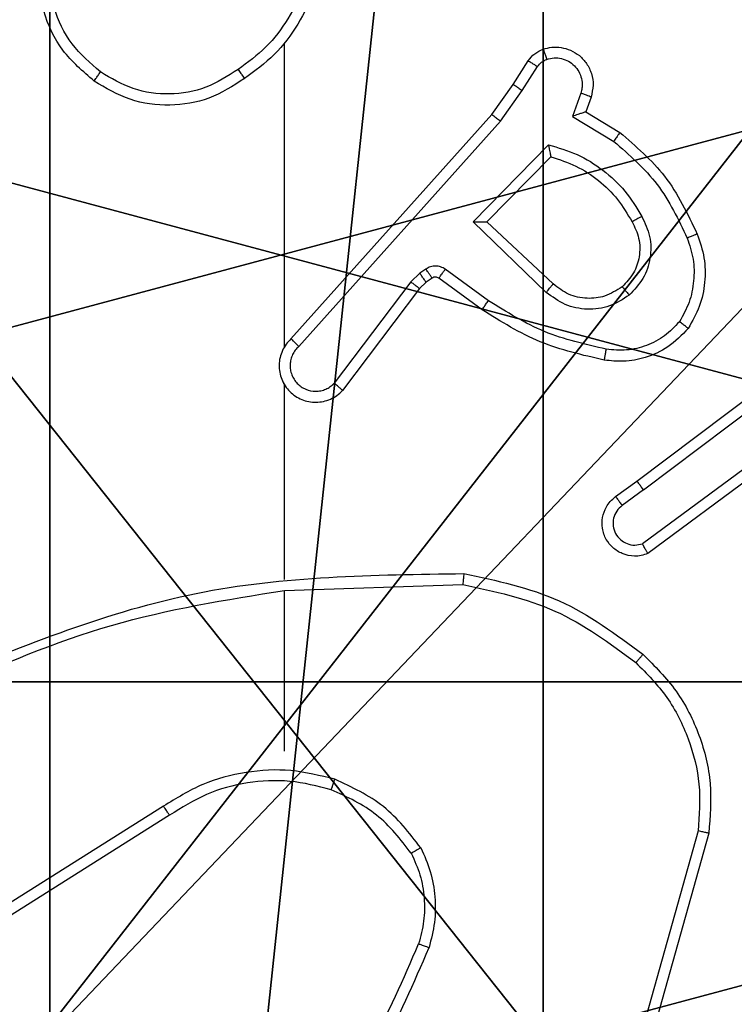
# Model space of a CAD drawing. Units: centimetres. Extents: x -60 to 60, y -6 to 7.
# Drawn here: x 55 to 56, y 1 to 3 of the extents above; entities that cross this region are included whole.
import ezdxf

# ---------------------------------------------------------------- set-up
doc = ezdxf.new("R2010")
doc.units = ezdxf.units.CM
doc.header["$LTSCALE"] = 2.54
doc.layers.get('0').update_dxf_attribs({"true_color": 0xff5454})

# ---------------------------------------------------------------- blocks, each defined once
blk = doc.blocks.new('Grupuj_89')
at = {"color": 0}
mesh = blk.add_polyface(dxfattribs=at)
corners = [(-0.332, 3.6414), (-0.332, 0.7327), (-0.7217, 2.187), (0.7327, 4.7061), (0.7327, -0.332), (2.187, -0.7217), (2.187, 5.0958), (3.6414, 4.7061), (3.6414, -0.332), (4.7061, 3.6414), (4.7061, 0.7327), (5.0958, 2.187)]
mesh.append_faces([[corners[k] for k in face] for face in [(0, 1, 2), (10, 9, 11)]], dxfattribs={"vtx0": -1, "color": 0})
mesh.append_faces([[corners[k] for k in face] for face in [(1, 3, 4), (4, 3, 5), (5, 7, 8), (8, 9, 10)]], dxfattribs={"vtx0": -1, "vtx1": -1, "color": 0})
mesh.append_faces([[corners[k] for k in face] for face in [(1, 0, 3), (5, 3, 6), (5, 6, 7), (8, 7, 9)]], dxfattribs={"vtx0": -1, "vtx2": -1, "color": 0})
mesh = blk.add_polyface(dxfattribs=at)
corners = [(-0.332, 0.7327, 9.3756), (-0.332, 3.6414, 9.3756), (-0.7217, 2.187, 9.3756), (0.7327, -0.332, 9.3756), (0.7327, 4.7061, 9.3756), (2.187, -0.7217, 9.3756), (2.187, 5.0958, 9.3756), (3.6414, -0.332, 9.3756), (3.6414, 4.7061, 9.3756), (4.7061, 0.7327, 9.3756), (4.7061, 3.6414, 9.3756), (5.0958, 2.187, 9.3756)]
mesh.append_faces([[corners[k] for k in face] for face in [(0, 1, 2), (10, 9, 11)]], dxfattribs={"vtx0": -1, "color": 0})
mesh.append_faces([[corners[k] for k in face] for face in [(1, 3, 4), (4, 5, 6), (6, 7, 8), (8, 9, 10)]], dxfattribs={"vtx0": -1, "vtx1": -1, "color": 0})
mesh.append_faces([[corners[k] for k in face] for face in [(1, 0, 3), (4, 3, 5), (6, 5, 7), (8, 7, 9)]], dxfattribs={"vtx0": -1, "vtx2": -1, "color": 0})
blk = doc.blocks.new('Grupuj_82')
at = {"color": 0}
mesh = blk.add_polyface(dxfattribs=at)
corners = [(9.2052, 0, 0.5), (0.8825, 6.5, 0.5), (0.8825, 0, 0.5), (9.2052, 6.5, 0.5)]
mesh.append_faces([[corners[k] for k in face] for face in [(0, 1, 2), (1, 0, 3)]], dxfattribs={"vtx0": -1, "color": 0})
mesh = blk.add_polyface(dxfattribs=at)
corners = [(9.1365, 6.5), (0.9511, 0), (0.9511, 6.5), (9.1365, 0)]
mesh.append_faces([[corners[k] for k in face] for face in [(0, 1, 2), (1, 0, 3)]], dxfattribs={"vtx0": -1, "color": 0})
blk = doc.blocks.new('Grupuj_3')
at = {"color": 0}
for name, p in [('Grupuj_82', (0, 0, 9.5033)), ('Grupuj_89', (2.9313, 1.0733, 0.2))]:
    blk.add_blockref(name, p, dxfattribs=at)
blk = doc.blocks.new('kotwa_WOODEN_LOW')
at = {"color": 254, "true_color": 0xe2e2e2}
blk.add_blockref('Grupuj_3', (0, 0), dxfattribs=at)
blk = doc.blocks.new('Komponent_46')
at = {"color": 59, "true_color": 0x614a34}
mesh = blk.add_polyface(dxfattribs=at)
corners = [(9, 0, 62.4947), (4.95, 0.2576, 62.4947), (4.95, 0, 62.4947), (8.7424, 4.0502, 62.4947), (9, 4.0502, 62.4947), (0, 0, 62.4947), (0.2576, 4.05, 62.4947), (0, 4.05, 62.4947), (4.05, 0, 62.4947), (0.2576, 4.95, 62.4947), (4.0498, 8.7424, 62.4947), (4.05, 0.2576, 62.4947), (4.9498, 8.7424, 62.4947), (4.9498, 9, 62.4947), (9, 9, 62.4947), (8.7424, 4.9502, 62.4947), (9, 4.9502, 62.4947), (0, 9, 62.4947), (0, 4.95, 62.4947), (4.0498, 9, 62.4947)]
mesh.append_faces([[corners[k] for k in face] for face in [(0, 1, 2), (3, 0, 4), (5, 6, 7), (14, 15, 16), (9, 17, 18)]], dxfattribs={"vtx0": -1, "color": 59})
mesh.append_faces([[corners[k] for k in face] for face in [(6, 8, 9), (10, 11, 12), (12, 1, 13), (13, 1, 14), (15, 1, 3), (17, 9, 19), (19, 9, 10)]], dxfattribs={"vtx0": -1, "vtx1": -1, "color": 59})
mesh.append_faces([[corners[k] for k in face] for face in [(1, 0, 3), (9, 8, 10), (14, 1, 15)]], dxfattribs={"vtx0": -1, "vtx1": -1, "vtx2": -1, "color": 59})
mesh.append_faces([[corners[k] for k in face] for face in [(6, 5, 8), (10, 8, 11), (12, 11, 1)]], dxfattribs={"vtx0": -1, "vtx2": -1, "color": 59})
mesh = blk.add_polyface(dxfattribs=at)
corners = [(4.0498, 9), (0, 4.95), (0, 9), (0.2576, 4.95), (0.2576, 4.05), (4.9498, 8.7424), (4.05, 0.2576), (4.0498, 8.7424), (4.95, 0.2576), (0, 0), (0, 4.05), (4.05, 0), (9, 9), (4.9498, 9), (4.95, 0), (8.7424, 4.9502), (9, 4.9502), (8.7424, 4.0502), (9, 0), (9, 4.0502)]
mesh.append_faces([[corners[k] for k in face] for face in [(0, 1, 2), (4, 9, 10), (12, 5, 13), (15, 12, 16), (18, 17, 19)]], dxfattribs={"vtx0": -1, "color": 59})
mesh.append_faces([[corners[k] for k in face] for face in [(1, 0, 3), (3, 0, 4), (5, 6, 7), (6, 5, 8), (9, 4, 11), (7, 4, 0), (11, 7, 6), (8, 12, 14), (14, 17, 18), (17, 14, 15)]], dxfattribs={"vtx0": -1, "vtx1": -1, "color": 59})
mesh.append_faces([[corners[k] for k in face] for face in [(11, 4, 7), (5, 12, 8), (14, 12, 15)]], dxfattribs={"vtx0": -1, "vtx1": -1, "vtx2": -1, "color": 59})
blk = doc.blocks.new('Grupuj_203')
at = {"color": 0}
mesh = blk.add_polyface(dxfattribs=at)
corners = [(0.2886, 0, 1.5), (0, 25.7902, 1.5), (0, 0.8098, 1.5), (0.2886, 26.6, 1.5), (9.3114, 0, 1.5), (9.3114, 26.6, 1.5), (9.6, 0.8098, 1.5), (9.6, 25.7902, 1.5)]
mesh.append_faces([[corners[k] for k in face] for face in [(0, 1, 2), (5, 6, 7)]], dxfattribs={"vtx0": -1, "color": 0})
mesh.append_faces([[corners[k] for k in face] for face in [(1, 0, 3), (3, 4, 5)]], dxfattribs={"vtx0": -1, "vtx1": -1, "color": 0})
mesh.append_faces([[corners[k] for k in face] for face in [(3, 0, 4), (5, 4, 6)]], dxfattribs={"vtx0": -1, "vtx2": -1, "color": 0})
mesh = blk.add_polyface(dxfattribs=at)
corners = [(0, 25.7902), (0.2886, 0), (0, 0.8098), (0.2886, 26.6), (9.3114, 0), (9.3114, 26.6), (9.6, 25.7902), (9.6, 0.8098)]
mesh.append_faces([[corners[k] for k in face] for face in [(0, 1, 2), (4, 6, 7)]], dxfattribs={"vtx0": -1, "color": 0})
mesh.append_faces([[corners[k] for k in face] for face in [(1, 3, 4)]], dxfattribs={"vtx0": -1, "vtx1": -1, "color": 0})
mesh.append_faces([[corners[k] for k in face] for face in [(1, 0, 3), (4, 3, 5), (4, 5, 6)]], dxfattribs={"vtx0": -1, "vtx2": -1, "color": 0})
blk = doc.blocks.new('3DGeom_3912_Defintion_1')
at = {"color": 18, "true_color": 0x030303, "yscale": 0.3564000000000001, "rotation": 360}
blk.add_blockref('Grupuj_203', (-4.7217, -4.7842, -0.4824), dxfattribs=at)
blk = doc.blocks.new('Grupuj_150')
at = {"color": 0, "extrusion": (8.93165e-17, -4.44089e-16, -1)}
blk.add_blockref('3DGeom_3912_Defintion_1', (-4.8783, 4.7842, -63.0181), dxfattribs=at)
at = {"color": 0}
blk.add_blockref('Komponent_46', (0.3, 0.3), dxfattribs=at)
blk = doc.blocks.new('noga_WOODEN_LOW_1')
at = {"color": 0}
blk.add_blockref('Grupuj_150', (0, 0), dxfattribs=at)
blk = doc.blocks.new('Grupuj_1')
at = {"color": 0, "rotation": 90.00000000000001}
blk.add_blockref('kotwa_WOODEN_LOW', (118.7088, 2.1821, -0.2), dxfattribs=at)
at = {"color": 0}
blk.add_blockref('noga_WOODEN_LOW_1', (110.6775, 2.3884, 9.8096), dxfattribs=at)
blk = doc.blocks.new('wd1484 top')
at = {"color": 7, "linetype": 'Continuous', "lineweight": 25}
for p, q in [((292.4284, 31.2763), (292.4284, 31.8304)), ((292.8456, 31.755), (292.8733, 31.7981)), ((292.8623, 31.7441), (292.8902, 31.7876)), ((292.8067, 31.7004), (292.8456, 31.755)), ((292.8224, 31.6882), (292.8623, 31.7441)), ((292.9689, 31.739), (292.9537, 31.6967)), ((292.9877, 31.7321), (292.978, 31.7051)), ((292.978, 31.7051), (293.0402, 31.6676)), ((292.4403, 31.2908), (292.8067, 31.7004)), ((292.4545, 31.2768), (292.8224, 31.6882)), ((292.9537, 31.6967), (293.0292, 31.6512)), ((292.7727, 31.5041), (292.91, 31.6448)), ((292.7977, 31.5045), (292.9144, 31.623)), ((292.906, 31.3756), (292.7727, 31.5041)), ((292.9187, 31.3909), (292.7977, 31.5045)), ((292.6865, 31.4181), (292.6755, 31.4105)), ((292.8006, 31.3603), (292.7218, 31.4177)), ((292.6755, 31.4105), (292.6588, 31.3945)), ((292.6978, 31.4015), (292.6868, 31.3939)), ((292.7889, 31.3439), (292.7099, 31.4014)), ((292.6588, 31.3945), (292.5192, 31.2096)), ((292.6748, 31.3823), (292.5345, 31.1965)), ((292.6868, 31.3939), (292.6748, 31.3823)), ((293.0714, 31.0311), (293.37, 31.2564)), ((293.0834, 31.0152), (293.3832, 31.2412)), ((292.4284, 30.8517), (292.4284, 31.2072)), ((293.309, 31.0849), (293.0816, 30.9166)), ((293.3214, 31.0692), (293.0913, 30.8989)), ((293.0326, 31.0027), (293.0714, 31.0311)), ((293.0834, 31.0152), (293.0445, 30.9866)), ((292.4284, 30.8313), (292.7539, 30.8423)), ((292.4284, 30.5379), (292.4284, 30.8316)), ((292.2078, 30.4376), (291.9024, 30.2456)), ((292.219, 30.4211), (291.9132, 30.2287)), ((293.1832, 30.3926), (293.0839, 30.0395)), ((293.2026, 30.3884), (293.1028, 30.0332))]:
    blk.add_line(p, q, dxfattribs=at)
for points, knots in [([(292.0812, 31.7612), (292.0608, 31.7788), (292.02, 31.8139), (291.9854, 31.8881), (291.9739, 31.9692), (291.9891, 32.0209), (291.9966, 32.0467)], [0, 0, 0, 0, 0.2499939, 0.4999995, 0.7499983, 1, 1, 1, 1]), ([(292.0928, 31.7778), (292.0742, 31.7939), (292.0369, 31.8261), (292.0049, 31.8939), (291.9943, 31.9682), (292.0081, 32.0155), (292.0149, 32.0392)], [0, 0, 0, 0, 0.249952, 0.499921, 0.749754, 1, 1, 1, 1]), ([(292.4761, 31.9979), (292.4726, 31.9763), (292.4656, 31.9331), (292.4365, 31.8739), (292.3968, 31.8211), (292.3614, 31.7953), (292.3438, 31.7824)], [0, 0, 0, 0, 0.249909, 0.500014, 0.750101, 1, 1, 1, 1]), ([(292.4962, 31.9975), (292.4927, 31.9743), (292.4855, 31.9279), (292.4549, 31.8639), (292.4123, 31.8073), (292.3743, 31.7796), (292.3554, 31.7658)], [0, 0, 0, 0, 0.249999, 0.499994, 0.750001, 1, 1, 1, 1]), ([(292.8733, 31.7981), (292.8769, 31.8028), (292.8841, 31.8122), (292.895, 31.817), (292.9004, 31.8194)], [0, 0, 0, 0, 0.499989, 1, 1, 1, 1]), ([(292.9004, 31.8194), (292.9057, 31.8208), (292.9164, 31.8237), (292.9337, 31.823), (292.951, 31.818), (292.9672, 31.8081), (292.9806, 31.7934), (292.9894, 31.7748), (292.9929, 31.7534), (292.9894, 31.7393), (292.9877, 31.7321)], [0, 0, 0, 0, 0.1059194, 0.2173021, 0.3341372, 0.4564226, 0.5841555, 0.717327, 0.8559508, 1, 1, 1, 1]), ([(292.9004, 31.8194), (292.9006, 31.8191), (292.9008, 31.8186), (292.9023, 31.8143), (292.9045, 31.8082), (292.9062, 31.8033), (292.9071, 31.8008)], [0, 0, 0, 0, 0.250139, 0.499985, 0.749806, 1, 1, 1, 1]), ([(292.8733, 31.7981), (292.8736, 31.7979), (292.8743, 31.7976), (292.8788, 31.7948), (292.8844, 31.7913), (292.8883, 31.7888), (292.8902, 31.7876)], [0, 0, 0, 0, 0.279803, 0.559093, 0.779541, 1, 1, 1, 1]), ([(292.8902, 31.7876), (292.8925, 31.7905), (292.897, 31.7963), (292.9037, 31.7993), (292.9071, 31.8008)], [0, 0, 0, 0, 0.500046, 1, 1, 1, 1]), ([(292.9071, 31.8008), (292.9115, 31.8019), (292.9203, 31.8042), (292.934, 31.8028), (292.9468, 31.7979), (292.9578, 31.7897), (292.966, 31.7787), (292.9709, 31.7659), (292.972, 31.7539), (292.9708, 31.7449), (292.9694, 31.7406), (292.9689, 31.739)], [0, 0, 0, 0, 0.124908, 0.249706, 0.374668, 0.499796, 0.625326, 0.749759, 0.874742, 0.953634, 1, 1, 1, 1]), ([(292.0812, 31.7612), (292.0814, 31.7615), (292.0817, 31.762), (292.0844, 31.7658), (292.0882, 31.7713), (292.0913, 31.7756), (292.0928, 31.7778)], [0, 0, 0, 0, 0.250138, 0.500042, 0.749842, 1, 1, 1, 1]), ([(292.3438, 31.7824), (292.3248, 31.7701), (292.2869, 31.7455), (292.2191, 31.7344), (292.1511, 31.7432), (292.1122, 31.7662), (292.0928, 31.7778)], [0, 0, 0, 0, 0.250229, 0.500074, 0.750036, 1, 1, 1, 1]), ([(292.3438, 31.7824), (292.3447, 31.7811), (292.3464, 31.7787), (292.3488, 31.7752), (292.3509, 31.7723), (292.3531, 31.7691), (292.355, 31.7664), (292.3552, 31.766), (292.3554, 31.7658)], [0, 0, 0, 0, 0.145098, 0.284685, 0.418413, 0.546196, 0.784086, 1, 1, 1, 1]), ([(292.3554, 31.7658), (292.3344, 31.7523), (292.293, 31.7257), (292.2192, 31.7139), (292.145, 31.7232), (292.1025, 31.7485), (292.0812, 31.7612)], [0, 0, 0, 0, 0.251967, 0.498543, 0.748886, 1, 1, 1, 1]), ([(292.8456, 31.755), (292.8458, 31.7549), (292.8463, 31.7547), (292.849, 31.7529), (292.8522, 31.7508), (292.8552, 31.7489), (292.8586, 31.7466), (292.861, 31.7449), (292.8623, 31.7441)], [0, 0, 0, 0, 0.21656, 0.454946, 0.582607, 0.71611, 0.855371, 1, 1, 1, 1]), ([(292.9877, 31.7321), (292.9874, 31.7322), (292.9868, 31.7325), (292.9825, 31.7341), (292.9763, 31.7364), (292.9714, 31.7381), (292.9689, 31.739)], [0, 0, 0, 0, 0.250283, 0.500028, 0.749871, 1, 1, 1, 1]), ([(292.978, 31.7051), (292.9778, 31.705), (292.9776, 31.705), (292.9759, 31.7044), (292.9733, 31.7035), (292.9693, 31.7021), (292.9627, 31.6999), (292.957, 31.6979), (292.9537, 31.6967)], [0, 0, 0, 0, 0.1113499, 0.2298892, 0.3580821, 0.4978129, 0.7027535, 1, 1, 1, 1]), ([(292.8067, 31.7004), (292.8069, 31.7003), (292.8072, 31.7001), (292.8095, 31.6983), (292.8124, 31.696), (292.8153, 31.6938), (292.8187, 31.6911), (292.8211, 31.6892), (292.8224, 31.6882)], [0, 0, 0, 0, 0.198478, 0.430875, 0.559988, 0.698061, 0.844747, 1, 1, 1, 1]), ([(293.0402, 31.6676), (293.0401, 31.6674), (293.0398, 31.667), (293.0381, 31.6645), (293.0361, 31.6615), (293.0341, 31.6585), (293.0317, 31.655), (293.03, 31.6525), (293.0292, 31.6512)], [0, 0, 0, 0, 0.206661, 0.441715, 0.570298, 0.706145, 0.849469, 1, 1, 1, 1]), ([(293.0402, 31.6676), (293.0694, 31.6424), (293.1296, 31.5906), (293.1639, 31.5189), (293.1815, 31.482)], [0, 0, 0, 0, 0.485369, 1, 1, 1, 1]), ([(293.0292, 31.6512), (293.0576, 31.6264), (293.1146, 31.5769), (293.147, 31.5087), (293.1632, 31.4746)], [0, 0, 0, 0, 0.499998, 1, 1, 1, 1]), ([(292.91, 31.6448), (292.9277, 31.6397), (292.9633, 31.6295), (293.0105, 31.5997), (293.0516, 31.5618), (293.0707, 31.5301), (293.0802, 31.5143)], [0, 0, 0, 0, 0.249928, 0.500005, 0.750078, 1, 1, 1, 1]), ([(292.91, 31.6448), (292.9104, 31.6429), (292.9111, 31.6394), (292.9121, 31.6343), (292.9131, 31.63), (292.9137, 31.6267), (292.9141, 31.6246), (292.9143, 31.6232), (292.9144, 31.623), (292.9144, 31.623)], [0, 0, 0, 0, 0.177432, 0.320076, 0.501159, 0.636564, 0.764487, 0.885431, 1, 1, 1, 1]), ([(292.9144, 31.623), (292.9299, 31.6179), (292.961, 31.6079), (293.0022, 31.5807), (293.0377, 31.5465), (293.0543, 31.5183), (293.0627, 31.5042)], [0, 0, 0, 0, 0.250001, 0.500004, 0.750004, 1, 1, 1, 1]), ([(292.7727, 31.5041), (292.7764, 31.5041), (292.7823, 31.5042), (292.789, 31.5044), (292.7931, 31.5045), (292.7957, 31.5045), (292.7974, 31.5045), (292.7976, 31.5045), (292.7977, 31.5045)], [0, 0, 0, 0, 0.308388, 0.501696, 0.641347, 0.769759, 0.888628, 1, 1, 1, 1]), ([(293.0627, 31.5042), (293.0674, 31.4945), (293.0772, 31.4746), (293.0773, 31.4411), (293.0669, 31.4093), (293.052, 31.3937), (293.0445, 31.3858)], [0, 0, 0, 0, 0.246836, 0.507837, 0.74991, 1, 1, 1, 1]), ([(293.0802, 31.5143), (293.0859, 31.5023), (293.0973, 31.4783), (293.0974, 31.4379), (293.0849, 31.3994), (293.0666, 31.3802), (293.0574, 31.3706)], [0, 0, 0, 0, 0.249948, 0.499895, 0.749682, 1, 1, 1, 1]), ([(293.0802, 31.5143), (293.0786, 31.5133), (293.0754, 31.5115), (293.0712, 31.5091), (293.0679, 31.5073), (293.065, 31.5056), (293.063, 31.5044), (293.0628, 31.5043), (293.0627, 31.5042)], [0, 0, 0, 0, 0.180166, 0.344786, 0.493272, 0.625985, 0.84433, 1, 1, 1, 1]), ([(293.1632, 31.4746), (293.1674, 31.462), (293.1759, 31.4367), (293.1762, 31.3964), (293.1685, 31.3568), (293.1555, 31.3335), (293.149, 31.3219)], [0, 0, 0, 0, 0.249884, 0.500003, 0.750133, 1, 1, 1, 1]), ([(293.1815, 31.482), (293.1812, 31.4819), (293.1806, 31.4817), (293.1764, 31.4801), (293.1704, 31.4776), (293.1656, 31.4756), (293.1632, 31.4746)], [0, 0, 0, 0, 0.250261, 0.500039, 0.749818, 1, 1, 1, 1]), ([(293.1815, 31.482), (293.1864, 31.4677), (293.1961, 31.4392), (293.1966, 31.3937), (293.1874, 31.3491), (293.1725, 31.3229), (293.165, 31.3098)], [0, 0, 0, 0, 0.250001, 0.500003, 0.749999, 1, 1, 1, 1]), ([(292.7218, 31.4177), (292.7191, 31.4193), (292.7136, 31.4225), (292.7042, 31.424), (292.6947, 31.4228), (292.6892, 31.4197), (292.6865, 31.4181)], [0, 0, 0, 0, 0.249966, 0.499943, 0.749822, 1, 1, 1, 1]), ([(292.6978, 31.4015), (292.6976, 31.4018), (292.6972, 31.4025), (292.6942, 31.4069), (292.6904, 31.4124), (292.6878, 31.4162), (292.6865, 31.4181)], [0, 0, 0, 0, 0.279843, 0.559059, 0.779475, 1, 1, 1, 1]), ([(292.7099, 31.4014), (292.7102, 31.4017), (292.7106, 31.4023), (292.7138, 31.4067), (292.7177, 31.4121), (292.7204, 31.4158), (292.7218, 31.4177)], [0, 0, 0, 0, 0.279861, 0.559006, 0.779462, 1, 1, 1, 1]), ([(292.6868, 31.3939), (292.6866, 31.3942), (292.6862, 31.3949), (292.6832, 31.3993), (292.6794, 31.4048), (292.6768, 31.4086), (292.6755, 31.4105)], [0, 0, 0, 0, 0.279827, 0.559067, 0.779442, 1, 1, 1, 1]), ([(292.7099, 31.4014), (292.7091, 31.4019), (292.7073, 31.403), (292.7041, 31.4035), (292.7007, 31.4032), (292.6988, 31.4021), (292.6978, 31.4015)], [0, 0, 0, 0, 0.237377, 0.483199, 0.737479, 1, 1, 1, 1]), ([(292.6748, 31.3823), (292.6745, 31.3826), (292.6739, 31.3831), (292.6696, 31.3863), (292.6644, 31.3904), (292.6607, 31.3932), (292.6588, 31.3945)], [0, 0, 0, 0, 0.279872, 0.559078, 0.77949, 1, 1, 1, 1]), ([(292.906, 31.3756), (292.9071, 31.377), (292.9092, 31.3795), (292.9121, 31.383), (292.9144, 31.3858), (292.9166, 31.3885), (292.9183, 31.3905), (292.9186, 31.3908), (292.9187, 31.3909)], [0, 0, 0, 0, 0.16551, 0.319616, 0.46185, 0.592596, 0.819084, 1, 1, 1, 1]), ([(293.0445, 31.3858), (293.0341, 31.3792), (293.0147, 31.3668), (292.9797, 31.363), (292.946, 31.3699), (292.9277, 31.384), (292.9187, 31.3909)], [0, 0, 0, 0, 0.265173, 0.499946, 0.752706, 1, 1, 1, 1]), ([(293.0445, 31.3858), (293.0447, 31.3856), (293.0451, 31.3851), (293.0481, 31.3816), (293.0523, 31.3766), (293.0557, 31.3726), (293.0574, 31.3706)], [0, 0, 0, 0, 0.250136, 0.500006, 0.749848, 1, 1, 1, 1]), ([(292.7889, 31.3439), (292.7891, 31.3442), (292.7894, 31.3447), (292.7921, 31.3485), (292.796, 31.3539), (292.7991, 31.3582), (292.8006, 31.3603)], [0, 0, 0, 0, 0.25028, 0.499985, 0.749846, 1, 1, 1, 1]), ([(293.0155, 31.2718), (292.9772, 31.2805), (292.9006, 31.298), (292.834, 31.3396), (292.8006, 31.3603)], [0, 0, 0, 0, 0.500003, 1, 1, 1, 1]), ([(293.0574, 31.3706), (293.0458, 31.363), (293.0226, 31.3479), (292.9807, 31.3426), (292.9393, 31.3509), (292.9171, 31.3674), (292.906, 31.3756)], [0, 0, 0, 0, 0.250335, 0.500103, 0.750036, 1, 1, 1, 1]), ([(293.012, 31.2519), (292.9722, 31.261), (292.8927, 31.2791), (292.8235, 31.3223), (292.7889, 31.3439)], [0, 0, 0, 0, 0.500227, 1, 1, 1, 1]), ([(293.165, 31.3098), (293.1532, 31.2977), (293.1309, 31.2745), (293.0888, 31.2556), (293.0488, 31.248), (293.0237, 31.2507), (293.012, 31.2519)], [0, 0, 0, 0, 0.294178, 0.55896, 0.794253, 1, 1, 1, 1]), ([(293.149, 31.3219), (293.1404, 31.3128), (293.1232, 31.2947), (293.0895, 31.2774), (293.0528, 31.2683), (293.0279, 31.2706), (293.0155, 31.2718)], [0, 0, 0, 0, 0.250036, 0.499999, 0.749968, 1, 1, 1, 1]), ([(293.165, 31.3098), (293.1648, 31.31), (293.1644, 31.3104), (293.1617, 31.3124), (293.1586, 31.3148), (293.1557, 31.3169), (293.1525, 31.3193), (293.1502, 31.321), (293.149, 31.3219)], [0, 0, 0, 0, 0.227219, 0.469029, 0.595819, 0.726707, 0.861555, 1, 1, 1, 1]), ([(292.4403, 31.2908), (292.4372, 31.2876), (292.4309, 31.2811), (292.4243, 31.2693), (292.4199, 31.2566), (292.4183, 31.2431), (292.4194, 31.2297), (292.4231, 31.2167), (292.4294, 31.2047), (292.4406, 31.1909), (292.4558, 31.1809), (292.4727, 31.1758), (292.4861, 31.1746), (292.4996, 31.1761), (292.5126, 31.1803), (292.5246, 31.187), (292.5312, 31.1934), (292.5345, 31.1965)], [0, 0, 0, 0, 0.062527, 0.125048, 0.187578, 0.250104, 0.312631, 0.375153, 0.437681, 0.500205, 0.622251, 0.68418, 0.746527, 0.809282, 0.872442, 0.936012, 1, 1, 1, 1]), ([(292.4403, 31.2908), (292.4405, 31.2907), (292.4408, 31.2903), (292.4432, 31.288), (292.4459, 31.2853), (292.4485, 31.2828), (292.4514, 31.28), (292.4534, 31.2779), (292.4545, 31.2768)], [0, 0, 0, 0, 0.219626, 0.458876, 0.586454, 0.719165, 0.857104, 1, 1, 1, 1]), ([(292.4545, 31.2768), (292.4523, 31.2746), (292.4478, 31.2702), (292.443, 31.262), (292.4398, 31.2531), (292.4385, 31.2437), (292.439, 31.2343), (292.4415, 31.2252), (292.4457, 31.2167), (292.4516, 31.2092), (292.4588, 31.2031), (292.4698, 31.1971), (292.4824, 31.1945), (292.4949, 31.1958), (292.5039, 31.1987), (292.5123, 31.2031), (292.5169, 31.2074), (292.5192, 31.2096)], [0, 0, 0, 0, 0.0625323, 0.1250754, 0.1876195, 0.2501736, 0.3126788, 0.3751839, 0.4377187, 0.5002967, 0.5628355, 0.6253272, 0.7498023, 0.8122724, 0.8748133, 0.9374263, 1, 1, 1, 1]), ([(293.012, 31.2519), (293.0121, 31.2522), (293.0122, 31.2529), (293.013, 31.2574), (293.0141, 31.264), (293.015, 31.2692), (293.0155, 31.2718)], [0, 0, 0, 0, 0.250024, 0.499962, 0.749827, 1, 1, 1, 1]), ([(292.4254, 31.2134), (292.4255, 31.2128), (292.4262, 31.2106), (292.4274, 31.2086), (292.4284, 31.2072)], [0, 0, 0, 0, 0.259728, 1, 1, 1, 1]), ([(292.5345, 31.1965), (292.5345, 31.1966), (292.5343, 31.1967), (292.5331, 31.1978), (292.5302, 31.2002), (292.5251, 31.2046), (292.5212, 31.2079), (292.5192, 31.2096)], [0, 0, 0, 0, 0.128598, 0.256496, 0.507685, 0.75543, 1, 1, 1, 1]), ([(293.0834, 31.0152), (293.0819, 31.0173), (293.0787, 31.0215), (293.0748, 31.0268), (293.072, 31.0304), (293.0716, 31.0309), (293.0714, 31.0311)], [0, 0, 0, 0, 0.250159, 0.500063, 0.749892, 1, 1, 1, 1]), ([(293.0913, 30.8989), (293.0873, 30.8975), (293.0794, 30.8947), (293.0635, 30.8935), (293.0449, 30.8973), (293.0271, 30.9087), (293.0142, 30.9248), (293.0075, 30.9441), (293.0077, 30.965), (293.0138, 30.9817), (293.0227, 30.9945), (293.0292, 30.9998), (293.0326, 31.0027)], [0, 0, 0, 0, 0.072765, 0.14263, 0.273139, 0.392245, 0.499913, 0.62359, 0.73519, 0.854952, 0.924375, 1, 1, 1, 1]), ([(293.0326, 31.0027), (293.0327, 31.0024), (293.0331, 31.0019), (293.0359, 30.9983), (293.0398, 30.9929), (293.0429, 30.9887), (293.0445, 30.9866)], [0, 0, 0, 0, 0.250106, 0.499965, 0.749838, 1, 1, 1, 1]), ([(293.0445, 30.9866), (293.0409, 30.9834), (293.0338, 30.977), (293.0282, 30.9634), (293.0275, 30.9489), (293.0319, 30.9351), (293.0409, 30.9237), (293.0533, 30.9162), (293.0676, 30.9132), (293.0769, 30.9155), (293.0816, 30.9166)], [0, 0, 0, 0, 0.125088, 0.250045, 0.375067, 0.500012, 0.625048, 0.749986, 0.875014, 1, 1, 1, 1]), ([(293.0913, 30.8989), (293.0912, 30.899), (293.0912, 30.8992), (293.0905, 30.9003), (293.0896, 30.9021), (293.0879, 30.9051), (293.0852, 30.9099), (293.0828, 30.9144), (293.0816, 30.9166)], [0, 0, 0, 0, 0.132106, 0.262261, 0.390395, 0.516321, 0.761754, 1, 1, 1, 1]), ([(291.8038, 30.6703), (291.9564, 30.7323), (292.2616, 30.8561), (292.591, 30.8602), (292.7557, 30.8622)], [0, 0, 0, 0, 0.500002, 1, 1, 1, 1]), ([(292.7557, 30.8622), (292.7557, 30.862), (292.7556, 30.8616), (292.7554, 30.8585), (292.755, 30.8548), (292.7547, 30.8512), (292.7543, 30.847), (292.754, 30.8439), (292.7539, 30.8423)], [0, 0, 0, 0, 0.20504, 0.439404, 0.568051, 0.70443, 0.848498, 1, 1, 1, 1]), ([(292.7557, 30.8622), (292.8155, 30.8496), (292.9352, 30.8242), (293.0334, 30.7513), (293.0825, 30.7149)], [0, 0, 0, 0, 0.500009, 1, 1, 1, 1]), ([(292.7539, 30.8423), (292.8116, 30.83), (292.9271, 30.8052), (293.022, 30.7349), (293.0695, 30.6998)], [0, 0, 0, 0, 0.500006, 1, 1, 1, 1]), ([(291.8123, 30.6526), (291.9112, 30.6952), (292.1092, 30.7804), (292.322, 30.8145), (292.4284, 30.8316)], [0, 0, 0, 0, 0.49999, 1, 1, 1, 1]), ([(293.0825, 30.7149), (293.0822, 30.7146), (293.0817, 30.714), (293.0783, 30.7099), (293.074, 30.705), (293.071, 30.7015), (293.0695, 30.6998)], [0, 0, 0, 0, 0.27986, 0.559043, 0.779502, 1, 1, 1, 1]), ([(293.0825, 30.7149), (293.1039, 30.6934), (293.1468, 30.6504), (293.1878, 30.5683), (293.2099, 30.4792), (293.205, 30.4187), (293.2026, 30.3884)], [0, 0, 0, 0, 0.249999, 0.499997, 0.750002, 1, 1, 1, 1]), ([(293.0695, 30.6998), (293.0895, 30.6795), (293.1297, 30.6389), (293.1677, 30.5615), (293.1892, 30.478), (293.1852, 30.4211), (293.1832, 30.3926)], [0, 0, 0, 0, 0.249863, 0.499989, 0.750125, 1, 1, 1, 1]), ([(292.5204, 30.4868), (292.4938, 30.4934), (292.4406, 30.5068), (292.3579, 30.5019), (292.2777, 30.4811), (292.2311, 30.4521), (292.2078, 30.4376)], [0, 0, 0, 0, 0.249912, 0.499973, 0.750054, 1, 1, 1, 1]), ([(292.5139, 30.4678), (292.4888, 30.4742), (292.4386, 30.487), (292.3604, 30.4827), (292.2848, 30.4626), (292.2409, 30.4349), (292.219, 30.4211)], [0, 0, 0, 0, 0.2499985, 0.4999993, 0.7499998, 1, 1, 1, 1]), ([(292.5139, 30.4678), (292.514, 30.4681), (292.5143, 30.4687), (292.5157, 30.473), (292.5179, 30.4793), (292.5196, 30.4843), (292.5204, 30.4868)], [0, 0, 0, 0, 0.250207, 0.499981, 0.749866, 1, 1, 1, 1]), ([(292.6772, 30.3617), (292.6561, 30.3889), (292.614, 30.4433), (292.5516, 30.4723), (292.5204, 30.4868)], [0, 0, 0, 0, 0.499998, 1, 1, 1, 1]), ([(292.6599, 30.3517), (292.6403, 30.377), (292.6011, 30.4275), (292.543, 30.4544), (292.5139, 30.4678)], [0, 0, 0, 0, 0.500001, 1, 1, 1, 1]), ([(292.219, 30.4211), (292.2189, 30.4212), (292.2187, 30.4216), (292.2171, 30.4239), (292.215, 30.427), (292.213, 30.43), (292.2105, 30.4336), (292.2087, 30.4363), (292.2078, 30.4376)], [0, 0, 0, 0, 0.195049, 0.426398, 0.555863, 0.694632, 0.842834, 1, 1, 1, 1]), ([(293.2026, 30.3884), (293.2024, 30.3884), (293.202, 30.3885), (293.1991, 30.3891), (293.1955, 30.3899), (293.1919, 30.3907), (293.1878, 30.3916), (293.1847, 30.3923), (293.1832, 30.3926)], [0, 0, 0, 0, 0.201863, 0.435345, 0.564219, 0.701362, 0.846709, 1, 1, 1, 1]), ([(292.6772, 30.3617), (292.6757, 30.3608), (292.6728, 30.3591), (292.6688, 30.3569), (292.6656, 30.355), (292.6626, 30.3533), (292.6603, 30.3519), (292.66, 30.3517), (292.6599, 30.3517)], [0, 0, 0, 0, 0.167295, 0.322608, 0.465637, 0.596618, 0.822169, 1, 1, 1, 1]), ([(292.6772, 30.3617), (292.6836, 30.3474), (292.6964, 30.3189), (292.7041, 30.2724), (292.7041, 30.2252), (292.6961, 30.1949), (292.6922, 30.1798)], [0, 0, 0, 0, 0.249953, 0.500008, 0.750059, 1, 1, 1, 1]), ([(292.6599, 30.3517), (292.6657, 30.3387), (292.6772, 30.3127), (292.6843, 30.2705), (292.6841, 30.2277), (292.6769, 30.2002), (292.6732, 30.1865)], [0, 0, 0, 0, 0.2499967, 0.5000076, 0.7500048, 1, 1, 1, 1]), ([(292.4653, 29.8337), (292.5072, 29.8874), (292.5917, 29.996), (292.6459, 30.1225), (292.6732, 30.1865)], [0, 0, 0, 0, 0.494664, 1, 1, 1, 1]), ([(292.4806, 29.8206), (292.5236, 29.8759), (292.6096, 29.9865), (292.6646, 30.1154), (292.6922, 30.1798)], [0, 0, 0, 0, 0.500006, 1, 1, 1, 1]), ([(292.6732, 30.1865), (292.6734, 30.1864), (292.6738, 30.1863), (292.6763, 30.1854), (292.6796, 30.1842), (292.6831, 30.183), (292.6874, 30.1815), (292.6905, 30.1804), (292.6922, 30.1798)], [0, 0, 0, 0, 0.1812235, 0.4080937, 0.5386128, 0.6808358, 0.8347692, 1, 1, 1, 1])]:
    blk.add_open_spline(points, degree=3, knots=knots, dxfattribs=at)

msp = doc.modelspace()

# ---------------------------------------------------------------- block references
at = {"color": 0}
for name, p in [('wd1484 top', (-237.1911, -29.3613)), ('Grupuj_1', (-60.2181, -5.9973))]:
    msp.add_blockref(name, p, dxfattribs=at)

doc.saveas('drawing.dxf')
